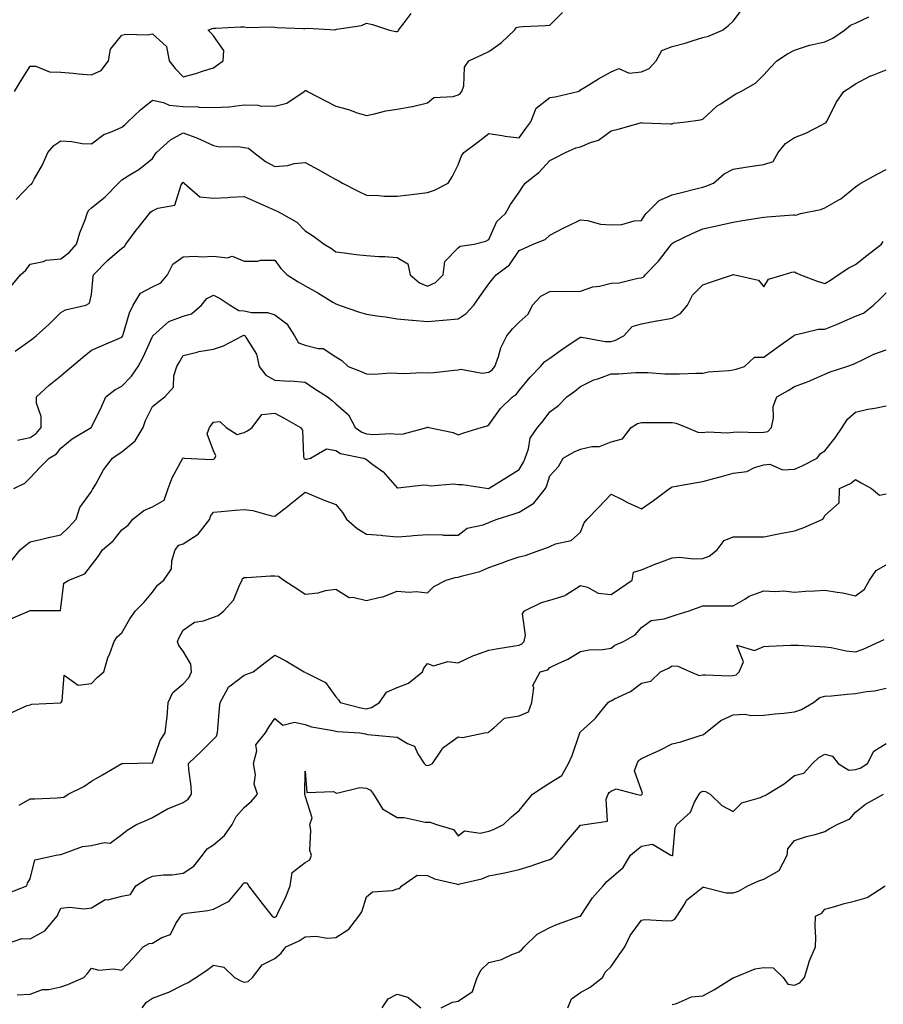
# Model space of a CAD drawing. Units: inches. Extents: x 920963 to 923603, y 7363898 to 7366538.
# Drawn here: x 921325 to 921607, y 7365693 to 7366015 of the extents above; entities that cross this region are included whole.
import ezdxf

# ---------------------------------------------------------------- set-up
doc = ezdxf.new("R2010")
doc.units = ezdxf.units.IN
doc.header["$MEASUREMENT"] = 0
doc.layers.add('Contour_92097363', color=7, linetype='Continuous', true_color=0x21b76c)

msp = doc.modelspace()

# ---------------------------------------------------------------- linework, layer by layer
at = {"layer": 'Contour_92097363'}
for points in [[(921321.84, 7365928.12, 3376), (921324.83, 7365931.92, 3376), (921326.61, 7365933.36, 3376), (921328.05, 7365935.31, 3376), (921332.38, 7365936.25, 3376), (921333.26, 7365936.71, 3376), (921338.05, 7365937.16, 3376), (921340.77, 7365939.2, 3376), (921343.22, 7365941.92, 3376), (921344.32, 7365945.65, 3376), (921345.97, 7365949.84, 3376), (921346.68, 7365951.92, 3376), (921347.07, 7365952.9, 3376), (921348.05, 7365953.77, 3376), (921352.58, 7365957.39, 3376), (921356.94, 7365961.92, 3376), (921357.5, 7365962.47, 3376), (921358.05, 7365962.98, 3376), (921360.92, 7365964.78, 3376), (921363.61, 7365966.36, 3376), (921368.05, 7365969.97, 3376), (921368.78, 7365971.19, 3376), (921369.4, 7365971.92, 3376), (921373.92, 7365976.05, 3376), (921378.05, 7365978.3, 3376), (921382.74, 7365976.61, 3376), (921383.94, 7365976.03, 3376), (921388.05, 7365974.24, 3376), (921389.93, 7365973.8, 3376), (921396.12, 7365973.85, 3376), (921398.05, 7365973.55, 3376), (921399.46, 7365973.33, 3376), (921401.18, 7365971.92, 3376), (921405.07, 7365968.94, 3376), (921408.05, 7365967.32, 3376), (921412.35, 7365967.62, 3376), (921414.4, 7365968.27, 3376), (921418.05, 7365968.67, 3376), (921422.42, 7365966.29, 3376), (921425.32, 7365964.65, 3376), (921428.05, 7365963.12, 3376), (921428.83, 7365962.7, 3376), (921430.23, 7365961.92, 3376), (921435.33, 7365959.2, 3376), (921438.05, 7365957.9, 3376), (921442.13, 7365957.84, 3376), (921443.79, 7365957.66, 3376), (921448.05, 7365957.6, 3376), (921451.95, 7365958.02, 3376), (921454.52, 7365958.39, 3376), (921458.05, 7365958.79, 3376), (921460.36, 7365959.61, 3376), (921464.76, 7365961.92, 3376), (921466.05, 7365963.92, 3376), (921468.05, 7365967.89, 3376), (921469.12, 7365970.85, 3376), (921469.95, 7365971.92, 3376), (921474.55, 7365975.42, 3376), (921478.05, 7365978.16, 3376), (921482.46, 7365977.5, 3376), (921483.4, 7365977.27, 3376), (921488.05, 7365976.73, 3376), (921490.24, 7365979.73, 3376), (921491.79, 7365981.92, 3376), (921493.55, 7365986.42, 3376), (921498.05, 7365989.89, 3376), (921499.81, 7365990.16, 3376), (921507.23, 7365991.92, 3376), (921507.84, 7365992.13, 3376), (921508.05, 7365992.44, 3376), (921509.33, 7365993.2, 3376), (921513.97, 7365996, 3376), (921518.05, 7365998.31, 3376), (921520.61, 7365999.35, 3376), (921524.02, 7365997.89, 3376), (921528.05, 7365998.3, 3376), (921530.57, 7365999.4, 3376), (921532.8, 7366001.92, 3376), (921534.66, 7366005.31, 3376), (921538.05, 7366006.61, 3376), (921542.27, 7366007.7, 3376), (921544.64, 7366008.51, 3376), (921548.05, 7366009.52, 3376), (921550, 7366009.97, 3376), (921554.54, 7366011.92, 3376), (921556.46, 7366013.51, 3376), (921558.05, 7366014.85, 3376), (921561.04, 7366018.93, 3376)], [(921322.87, 7365991.92, 3378), (921324.85, 7365995.12, 3378), (921328.05, 7366000.18, 3378), (921329.86, 7366000.11, 3378), (921334.38, 7365998.26, 3378), (921338.05, 7365998.19, 3378), (921342.14, 7365997.84, 3378), (921343.82, 7365997.69, 3378), (921348.05, 7365997.32, 3378), (921351.26, 7365998.71, 3378), (921353.66, 7366001.92, 3378), (921354.27, 7366005.71, 3378), (921358.05, 7366010.31, 3378), (921359.28, 7366010.69, 3378), (921366.57, 7366010.43, 3378), (921368.05, 7366010.7, 3378), (921372.68, 7366006.56, 3378), (921373.54, 7366001.92, 3378), (921375.48, 7365999.35, 3378), (921378.05, 7365996.63, 3378), (921382.18, 7365997.79, 3378), (921384.74, 7365998.61, 3378), (921388.05, 7365999.6, 3378), (921389.37, 7366000.59, 3378), (921391.14, 7366001.92, 3378), (921391.43, 7366005.3, 3378), (921388.05, 7366010.05, 3378), (921387.16, 7366011.03, 3378), (921386.26, 7366011.92, 3378), (921387.53, 7366012.44, 3378), (921388.05, 7366012.64, 3378), (921388.73, 7366012.6, 3378), (921396.88, 7366013.09, 3378), (921398.05, 7366013.04, 3378), (921398.98, 7366012.86, 3378), (921406.94, 7366013.03, 3378), (921408.05, 7366012.88, 3378), (921408.89, 7366012.77, 3378), (921417.44, 7366012.53, 3378), (921418.05, 7366012.46, 3378), (921418.73, 7366012.6, 3378), (921427.89, 7366012.08, 3378), (921428.05, 7366012.15, 3378), (921428.38, 7366012.25, 3378), (921436.47, 7366013.5, 3378), (921438.05, 7366014.25, 3378), (921439.98, 7366013.85, 3378), (921445.63, 7366011.92, 3378), (921447.61, 7366011.48, 3378), (921448.05, 7366011.49, 3378), (921448.38, 7366011.59, 3378), (921448.57, 7366011.92, 3378), (921450.43, 7366014.3, 3378), (921452.62, 7366017.35, 3378)], [(921323.08, 7365906.89, 3375), (921328.05, 7365910.37, 3375), (921328.93, 7365911.04, 3375), (921330, 7365911.92, 3375), (921334.24, 7365915.73, 3375), (921338.05, 7365919.52, 3375), (921339.55, 7365920.42, 3375), (921346.2, 7365921.92, 3375), (921347.42, 7365922.55, 3375), (921348.05, 7365925.45, 3375), (921348.66, 7365931.31, 3375), (921348.76, 7365931.92, 3375), (921353.38, 7365936.6, 3375), (921358.05, 7365940.63, 3375), (921358.88, 7365941.09, 3375), (921359.38, 7365941.92, 3375), (921363.09, 7365946.88, 3375), (921363.37, 7365947.24, 3375), (921367.02, 7365951.92, 3375), (921367.51, 7365952.46, 3375), (921368.05, 7365952.77, 3375), (921369.81, 7365953.68, 3375), (921375.33, 7365954.64, 3375), (921377.47, 7365961.34, 3375), (921377.84, 7365961.92, 3375), (921377.92, 7365962.05, 3375), (921378.05, 7365962.21, 3375), (921378.22, 7365962.09, 3375), (921378.46, 7365961.92, 3375), (921383.57, 7365957.44, 3375), (921388.05, 7365956.97, 3375), (921392.74, 7365957.23, 3375), (921393.4, 7365957.27, 3375), (921398.05, 7365957.52, 3375), (921401.94, 7365955.81, 3375), (921406.09, 7365953.89, 3375), (921408.05, 7365952.99, 3375), (921408.87, 7365952.74, 3375), (921410.27, 7365951.92, 3375), (921415.26, 7365949.13, 3375), (921418.05, 7365946.3, 3375), (921420.71, 7365944.58, 3375), (921424.23, 7365941.92, 3375), (921426.58, 7365940.45, 3375), (921428.05, 7365939.43, 3375), (921430.85, 7365939.12, 3375), (921434.7, 7365938.57, 3375), (921438.05, 7365938.22, 3375), (921442.07, 7365937.9, 3375), (921444.02, 7365937.89, 3375), (921448.05, 7365937.51, 3375), (921451.57, 7365935.44, 3375), (921452.33, 7365931.92, 3375), (921455.37, 7365929.24, 3375), (921458.05, 7365928.21, 3375), (921460.64, 7365929.33, 3375), (921463.16, 7365931.92, 3375), (921463.73, 7365936.24, 3375), (921468.05, 7365940.67, 3375), (921468.72, 7365941.25, 3375), (921473.27, 7365941.92, 3375), (921477.13, 7365942.84, 3375), (921478.05, 7365943.39, 3375), (921480.67, 7365949.3, 3375), (921483.5, 7365951.92, 3375), (921485.13, 7365954.84, 3375), (921488.05, 7365958.89, 3375), (921489.2, 7365960.77, 3375), (921490.02, 7365961.92, 3375), (921494.53, 7365965.44, 3375), (921498.05, 7365969.34, 3375), (921499.8, 7365970.17, 3375), (921503.19, 7365971.92, 3375), (921506.56, 7365973.41, 3375), (921508.05, 7365973.75, 3375), (921511.32, 7365975.19, 3375), (921513.98, 7365975.98, 3375), (921518.05, 7365978.99, 3375), (921520.37, 7365979.6, 3375), (921527.72, 7365981.59, 3375), (921528.05, 7365981.68, 3375), (921528.31, 7365981.66, 3375), (921537.44, 7365981.31, 3375), (921538.05, 7365981.27, 3375), (921538.51, 7365981.46, 3375), (921542.68, 7365981.92, 3375), (921547.37, 7365982.6, 3375), (921548.05, 7365982.87, 3375), (921552.82, 7365987.15, 3375), (921554.03, 7365987.89, 3375), (921558.05, 7365990.59, 3375), (921558.9, 7365991.07, 3375), (921560.49, 7365991.92, 3375), (921565.32, 7365994.65, 3375), (921568.05, 7365997.37, 3375), (921570.23, 7365999.74, 3375), (921572.3, 7366001.92, 3375), (921575.76, 7366004.22, 3375), (921578.05, 7366005.35, 3375), (921582.97, 7366007, 3375), (921583.15, 7366007.02, 3375), (921588.05, 7366008.14, 3375), (921590.67, 7366009.3, 3375), (921594.46, 7366011.92, 3375), (921596.43, 7366013.54, 3375), (921598.05, 7366014.28, 3375), (921602.42, 7366016.29, 3375)], [(921323.47, 7365956.5, 3377), (921328.05, 7365961.3, 3377), (921328.44, 7365961.53, 3377), (921328.66, 7365961.92, 3377), (921329.36, 7365963.23, 3377), (921332.11, 7365967.86, 3377), (921333.82, 7365971.92, 3377), (921335.73, 7365974.25, 3377), (921338.05, 7365975.69, 3377), (921341.66, 7365975.53, 3377), (921345.09, 7365974.89, 3377), (921348.05, 7365974.71, 3377), (921352.16, 7365977.81, 3377), (921354.87, 7365978.74, 3377), (921358.05, 7365980.23, 3377), (921359.05, 7365980.92, 3377), (921360.03, 7365981.92, 3377), (921364.11, 7365985.86, 3377), (921368.05, 7365989.09, 3377), (921371.66, 7365988.31, 3377), (921373.49, 7365987.36, 3377), (921378.05, 7365986.93, 3377), (921382.95, 7365986.82, 3377), (921383.19, 7365986.78, 3377), (921388.05, 7365986.65, 3377), (921393.03, 7365986.9, 3377), (921393.09, 7365986.88, 3377), (921398.05, 7365987.56, 3377), (921402.54, 7365987.43, 3377), (921403.29, 7365987.16, 3377), (921408.05, 7365987.09, 3377), (921411.96, 7365988.01, 3377), (921417.69, 7365991.92, 3377), (921417.84, 7365992.13, 3377), (921418.05, 7365992.22, 3377), (921418.28, 7365992.15, 3377), (921418.77, 7365991.92, 3377), (921424.84, 7365988.7, 3377), (921428.05, 7365987.03, 3377), (921432.15, 7365986.02, 3377), (921435.03, 7365984.94, 3377), (921438.05, 7365984.03, 3377), (921440.65, 7365984.52, 3377), (921444.41, 7365985.56, 3377), (921448.05, 7365986.12, 3377), (921453.04, 7365986.93, 3377), (921453.07, 7365986.94, 3377), (921458.05, 7365988.18, 3377), (921460.11, 7365989.86, 3377), (921466.38, 7365990.26, 3377), (921468.05, 7365990.82, 3377), (921468.71, 7365991.26, 3377), (921469.3, 7365991.92, 3377), (921469.85, 7365993.72, 3377), (921470.09, 7365999.88, 3377), (921471.51, 7366001.92, 3377), (921476, 7366003.97, 3377), (921478.05, 7366004.99, 3377), (921482.12, 7366007.85, 3377), (921486.49, 7366011.92, 3377), (921487.18, 7366012.79, 3377), (921488.05, 7366013.03, 3377), (921489.3, 7366013.17, 3377), (921496.54, 7366013.43, 3377), (921498.05, 7366013.62, 3377), (921502.22, 7366017.75, 3377)], [(921323.86, 7365877.73, 3374), (921328.05, 7365878.61, 3374), (921330.02, 7365879.94, 3374), (921331.66, 7365881.92, 3374), (921331.68, 7365885.55, 3374), (921330.06, 7365889.91, 3374), (921330.09, 7365891.92, 3374), (921334.26, 7365895.71, 3374), (921338.05, 7365898.82, 3374), (921339.73, 7365900.24, 3374), (921341.64, 7365901.92, 3374), (921345.12, 7365904.86, 3374), (921348.05, 7365907.19, 3374), (921351.33, 7365908.64, 3374), (921357.23, 7365911.1, 3374), (921358.05, 7365911.45, 3374), (921358.22, 7365911.75, 3374), (921358.3, 7365911.92, 3374), (921358.46, 7365912.32, 3374), (921360.5, 7365919.47, 3374), (921361.68, 7365921.92, 3374), (921364.11, 7365925.86, 3374), (921368.05, 7365927.92, 3374), (921370.77, 7365929.2, 3374), (921372.92, 7365931.92, 3374), (921374.66, 7365935.31, 3374), (921378.05, 7365937.77, 3374), (921382.03, 7365937.93, 3374), (921383.92, 7365937.79, 3374), (921388.05, 7365937.93, 3374), (921392.56, 7365937.41, 3374), (921394.15, 7365938.02, 3374), (921398.05, 7365936.37, 3374), (921402.5, 7365936.37, 3374), (921403.35, 7365936.62, 3374), (921408.05, 7365936.62, 3374), (921410.03, 7365933.9, 3374), (921412.13, 7365931.92, 3374), (921415.67, 7365929.54, 3374), (921418.05, 7365928.25, 3374), (921422.11, 7365925.98, 3374), (921427.02, 7365922.95, 3374), (921428.05, 7365922.33, 3374), (921428.39, 7365922.25, 3374), (921429.11, 7365921.92, 3374), (921435.79, 7365919.66, 3374), (921438.05, 7365919.04, 3374), (921441.49, 7365918.48, 3374), (921444.3, 7365918.17, 3374), (921448.05, 7365917.48, 3374), (921452.92, 7365917.05, 3374), (921453.15, 7365917.02, 3374), (921458.05, 7365916.64, 3374), (921462.98, 7365916.99, 3374), (921463.15, 7365917.02, 3374), (921468.05, 7365917.45, 3374), (921470.71, 7365919.26, 3374), (921473.13, 7365921.92, 3374), (921475.14, 7365924.83, 3374), (921478.05, 7365928.92, 3374), (921479.44, 7365930.53, 3374), (921480.51, 7365931.92, 3374), (921484.82, 7365935.15, 3374), (921488.05, 7365939.86, 3374), (921489.5, 7365940.47, 3374), (921492.64, 7365941.92, 3374), (921496.55, 7365943.42, 3374), (921498.05, 7365944.85, 3374), (921502.67, 7365947.3, 3374), (921504.08, 7365947.95, 3374), (921508.05, 7365949.87, 3374), (921510.33, 7365949.64, 3374), (921514.62, 7365948.49, 3374), (921518.05, 7365948.27, 3374), (921521.62, 7365948.35, 3374), (921525.63, 7365949.51, 3374), (921528.05, 7365949.6, 3374), (921528.88, 7365951.09, 3374), (921529.56, 7365951.92, 3374), (921533.76, 7365956.21, 3374), (921538.05, 7365958.01, 3374), (921541.12, 7365958.85, 3374), (921546.23, 7365960.1, 3374), (921548.05, 7365960.58, 3374), (921549.11, 7365960.86, 3374), (921551.61, 7365961.92, 3374), (921555.09, 7365964.88, 3374), (921558.05, 7365966.43, 3374), (921562.72, 7365967.25, 3374), (921563.44, 7365967.31, 3374), (921568.05, 7365968, 3374), (921571.05, 7365968.92, 3374), (921572.71, 7365971.92, 3374), (921575.1, 7365974.87, 3374), (921578.05, 7365976.82, 3374), (921581.78, 7365978.19, 3374), (921587.24, 7365981.11, 3374), (921588.05, 7365981.49, 3374), (921588.35, 7365981.62, 3374), (921588.6, 7365981.92, 3374), (921589.23, 7365983.1, 3374), (921591.71, 7365988.26, 3374), (921594.23, 7365991.92, 3374), (921596.59, 7365993.39, 3374), (921598.05, 7365994.34, 3374), (921602.98, 7365996.99, 3374), (921603.17, 7365997.04, 3374), (921608.05, 7365998.95, 3374)], [(921322.74, 7365861.92, 3373), (921326.31, 7365863.66, 3373), (921328.05, 7365865.38, 3373), (921331.17, 7365868.8, 3373), (921334.23, 7365871.92, 3373), (921336.65, 7365873.31, 3373), (921338.05, 7365875.13, 3373), (921341.81, 7365878.16, 3373), (921347.99, 7365881.92, 3373), (921348.02, 7365881.95, 3373), (921348.05, 7365882.01, 3373), (921351.36, 7365888.62, 3373), (921352.8, 7365891.92, 3373), (921355.71, 7365894.26, 3373), (921358.05, 7365895.44, 3373), (921361.23, 7365898.74, 3373), (921363.4, 7365901.92, 3373), (921365.05, 7365904.92, 3373), (921368.05, 7365911.7, 3373), (921368.13, 7365911.84, 3373), (921368.18, 7365911.92, 3373), (921373.37, 7365916.6, 3373), (921378.05, 7365918.32, 3373), (921380.83, 7365919.14, 3373), (921384.04, 7365921.92, 3373), (921385.81, 7365924.16, 3373), (921388.05, 7365925.22, 3373), (921390.21, 7365924.08, 3373), (921393.42, 7365921.92, 3373), (921396.32, 7365920.19, 3373), (921398.05, 7365920.05, 3373), (921400.39, 7365919.57, 3373), (921405.71, 7365919.58, 3373), (921408.05, 7365918.76, 3373), (921411.97, 7365915.83, 3373), (921414.51, 7365911.92, 3373), (921415.77, 7365909.64, 3373), (921418.05, 7365908.9, 3373), (921422.23, 7365907.74, 3373), (921423.88, 7365907.76, 3373), (921428.05, 7365905.04, 3373), (921429.99, 7365903.86, 3373), (921432.11, 7365901.92, 3373), (921436.33, 7365900.2, 3373), (921438.05, 7365899.47, 3373), (921440.59, 7365899.38, 3373), (921445.91, 7365899.78, 3373), (921448.05, 7365899.69, 3373), (921450.44, 7365899.53, 3373), (921456.09, 7365899.95, 3373), (921458.05, 7365899.77, 3373), (921460.07, 7365899.9, 3373), (921466.85, 7365900.72, 3373), (921468.05, 7365900.81, 3373), (921468.94, 7365901.03, 3373), (921475.85, 7365899.72, 3373), (921478.05, 7365899.97, 3373), (921479.15, 7365900.82, 3373), (921480.1, 7365901.92, 3373), (921481.29, 7365905.15, 3373), (921482.04, 7365907.93, 3373), (921484.02, 7365911.92, 3373), (921485.81, 7365914.15, 3373), (921488.05, 7365916.36, 3373), (921490.92, 7365919.05, 3373), (921492.37, 7365921.92, 3373), (921495.06, 7365924.91, 3373), (921498.05, 7365926.42, 3373), (921502.63, 7365926.51, 3373), (921503.53, 7365926.44, 3373), (921508.05, 7365926.55, 3373), (921512.07, 7365927.9, 3373), (921514.34, 7365928.21, 3373), (921518.05, 7365929.13, 3373), (921520.68, 7365929.29, 3373), (921526.86, 7365930.74, 3373), (921528.05, 7365930.84, 3373), (921528.77, 7365931.2, 3373), (921529.27, 7365931.92, 3373), (921533.61, 7365936.36, 3373), (921537.17, 7365941.04, 3373), (921537.86, 7365941.92, 3373), (921537.93, 7365942.04, 3373), (921538.05, 7365942.18, 3373), (921538.54, 7365942.41, 3373), (921544.55, 7365945.42, 3373), (921548.05, 7365946.94, 3373), (921552.13, 7365947.84, 3373), (921554.48, 7365948.35, 3373), (921558.05, 7365949.13, 3373), (921560.4, 7365949.57, 3373), (921566.65, 7365950.52, 3373), (921568.05, 7365950.77, 3373), (921569.13, 7365950.84, 3373), (921577.6, 7365951.47, 3373), (921578.05, 7365951.5, 3373), (921578.54, 7365951.43, 3373), (921580.04, 7365951.92, 3373), (921586.74, 7365953.24, 3373), (921588.05, 7365953.75, 3373), (921592.6, 7365956.47, 3373), (921593.19, 7365956.78, 3373), (921598.05, 7365960.7, 3373), (921598.8, 7365961.17, 3373), (921599.75, 7365961.92, 3373), (921605.11, 7365964.86, 3373), (921608.05, 7365966.38, 3373)], [(921321.85, 7365838.12, 3372), (921324.72, 7365841.92, 3372), (921326.59, 7365843.38, 3372), (921328.05, 7365844.49, 3372), (921331.37, 7365845.24, 3372), (921334.04, 7365845.93, 3372), (921338.05, 7365846.76, 3372), (921340.66, 7365849.31, 3372), (921343.08, 7365851.92, 3372), (921344.23, 7365855.74, 3372), (921348.05, 7365860.96, 3372), (921348.41, 7365861.56, 3372), (921348.63, 7365861.92, 3372), (921349.46, 7365863.33, 3372), (921351.97, 7365868, 3372), (921354.93, 7365871.92, 3372), (921356.83, 7365873.14, 3372), (921358.05, 7365873.94, 3372), (921362.43, 7365877.54, 3372), (921364.98, 7365881.92, 3372), (921365.77, 7365884.2, 3372), (921368.05, 7365888.77, 3372), (921369.81, 7365890.16, 3372), (921372.11, 7365891.92, 3372), (921374.91, 7365895.06, 3372), (921374.98, 7365898.85, 3372), (921375.99, 7365901.92, 3372), (921376.75, 7365903.23, 3372), (921378.05, 7365905.43, 3372), (921382.69, 7365906.56, 3372), (921383.2, 7365906.77, 3372), (921388.05, 7365907.55, 3372), (921391.32, 7365908.65, 3372), (921397.48, 7365911.92, 3372), (921397.9, 7365912.07, 3372), (921398.05, 7365912.06, 3372), (921398.17, 7365912.04, 3372), (921398.39, 7365911.92, 3372), (921398.67, 7365911.3, 3372), (921402.07, 7365905.94, 3372), (921402.93, 7365901.92, 3372), (921405.13, 7365899.01, 3372), (921408.05, 7365897.38, 3372), (921412.86, 7365897.11, 3372), (921413.33, 7365897.2, 3372), (921418.05, 7365896.72, 3372), (921420.86, 7365894.73, 3372), (921425.25, 7365891.92, 3372), (921426.82, 7365890.69, 3372), (921428.05, 7365889.65, 3372), (921432.13, 7365886, 3372), (921434.35, 7365881.92, 3372), (921436.52, 7365880.39, 3372), (921438.05, 7365879.83, 3372), (921440.34, 7365879.62, 3372), (921446.06, 7365879.93, 3372), (921448.05, 7365879.69, 3372), (921450.17, 7365879.8, 3372), (921457.85, 7365881.92, 3372), (921457.99, 7365881.98, 3372), (921458.05, 7365881.98, 3372), (921458.11, 7365881.98, 3372), (921458.45, 7365881.92, 3372), (921466.39, 7365880.26, 3372), (921468.05, 7365879.48, 3372), (921469.86, 7365880.11, 3372), (921475.62, 7365881.92, 3372), (921477.52, 7365882.44, 3372), (921478.05, 7365882.73, 3372), (921481.89, 7365888.08, 3372), (921485.81, 7365891.92, 3372), (921487.11, 7365892.86, 3372), (921488.05, 7365893.98, 3372), (921491.59, 7365898.38, 3372), (921494.97, 7365901.92, 3372), (921496.42, 7365903.55, 3372), (921498.05, 7365904.65, 3372), (921502.31, 7365907.65, 3372), (921506.7, 7365910.57, 3372), (921508.05, 7365911.48, 3372), (921508.48, 7365911.48, 3372), (921516.19, 7365910.06, 3372), (921518.05, 7365910.07, 3372), (921519.53, 7365910.44, 3372), (921522.23, 7365911.92, 3372), (921525, 7365914.97, 3372), (921528.05, 7365915.83, 3372), (921532.94, 7365916.81, 3372), (921533.11, 7365916.86, 3372), (921538.05, 7365917.69, 3372), (921540.75, 7365919.22, 3372), (921543.12, 7365921.92, 3372), (921544.71, 7365925.26, 3372), (921548.05, 7365928.63, 3372), (921550.55, 7365929.42, 3372), (921557.81, 7365931.92, 3372), (921558, 7365931.97, 3372), (921558.05, 7365931.99, 3372), (921558.12, 7365931.99, 3372), (921558.59, 7365931.92, 3372), (921566.29, 7365930.16, 3372), (921568.05, 7365927.94, 3372), (921569.55, 7365930.42, 3372), (921574.34, 7365931.92, 3372), (921577.25, 7365932.72, 3372), (921578.05, 7365932.86, 3372), (921578.64, 7365932.5, 3372), (921580.04, 7365931.92, 3372), (921585.86, 7365929.73, 3372), (921588.05, 7365928.99, 3372), (921589.85, 7365930.12, 3372), (921592.41, 7365931.92, 3372), (921595.85, 7365934.12, 3372), (921598.05, 7365935.28, 3372), (921601.76, 7365938.22, 3372), (921606.54, 7365941.92, 3372), (921607.14, 7365942.83, 3372)], [(921320.98, 7365818.98, 3371), (921327.81, 7365821.92, 3371), (921327.99, 7365821.98, 3371), (921328.05, 7365821.99, 3371), (921328.18, 7365822.05, 3371), (921337.92, 7365822.05, 3371), (921338.05, 7365822.89, 3371), (921339.01, 7365830.96, 3371), (921340.65, 7365831.92, 3371), (921345.96, 7365834.01, 3371), (921348.05, 7365836.83, 3371), (921350.32, 7365839.65, 3371), (921351.74, 7365841.92, 3371), (921355.18, 7365844.79, 3371), (921358.05, 7365848.44, 3371), (921360.05, 7365849.93, 3371), (921361.66, 7365851.92, 3371), (921365.24, 7365854.73, 3371), (921368.05, 7365855.9, 3371), (921371.9, 7365858.07, 3371), (921373.2, 7365861.92, 3371), (921374.53, 7365865.44, 3371), (921378.02, 7365871.88, 3371), (921378.03, 7365871.92, 3371), (921378.05, 7365871.94, 3371), (921378.09, 7365871.97, 3371), (921378.46, 7365871.92, 3371), (921387.61, 7365871.48, 3371), (921388.05, 7365871.57, 3371), (921388.28, 7365871.69, 3371), (921388.44, 7365871.92, 3371), (921388.8, 7365872.67, 3371), (921388.05, 7365874.22, 3371), (921385.96, 7365879.83, 3371), (921386.67, 7365881.92, 3371), (921387.25, 7365882.72, 3371), (921388.05, 7365883.69, 3371), (921390.04, 7365883.91, 3371), (921392.15, 7365881.92, 3371), (921395.74, 7365879.61, 3371), (921398.05, 7365880.3, 3371), (921399.15, 7365880.82, 3371), (921400.7, 7365881.92, 3371), (921403.83, 7365886.14, 3371), (921408.05, 7365886.61, 3371), (921411.12, 7365884.99, 3371), (921416.49, 7365881.92, 3371), (921417.13, 7365881, 3371), (921417.41, 7365872.56, 3371), (921417.61, 7365871.92, 3371), (921417.76, 7365871.63, 3371), (921418.05, 7365871.55, 3371), (921418.41, 7365871.56, 3371), (921419.73, 7365871.92, 3371), (921425.02, 7365874.95, 3371), (921428.05, 7365874.37, 3371), (921429.57, 7365873.44, 3371), (921437.04, 7365871.92, 3371), (921437.77, 7365871.64, 3371), (921438.05, 7365871.46, 3371), (921440.13, 7365869.84, 3371), (921443.49, 7365867.36, 3371), (921448.05, 7365862.2, 3371), (921448.3, 7365862.17, 3371), (921456.83, 7365863.14, 3371), (921458.05, 7365863.05, 3371), (921458.96, 7365862.83, 3371), (921466.49, 7365863.48, 3371), (921468.05, 7365863.26, 3371), (921469.43, 7365863.3, 3371), (921477.99, 7365861.98, 3371), (921478.05, 7365861.98, 3371), (921478.22, 7365862.09, 3371), (921484.17, 7365865.8, 3371), (921488.05, 7365868.18, 3371), (921489.45, 7365870.52, 3371), (921490, 7365871.92, 3371), (921491.06, 7365874.93, 3371), (921491.61, 7365878.36, 3371), (921493.96, 7365881.92, 3371), (921495.89, 7365884.09, 3371), (921498.05, 7365887.06, 3371), (921500.84, 7365889.13, 3371), (921503.59, 7365891.92, 3371), (921506.2, 7365893.76, 3371), (921508.05, 7365895.31, 3371), (921512.48, 7365897.49, 3371), (921514.09, 7365897.96, 3371), (921518.05, 7365899.44, 3371), (921520.49, 7365899.48, 3371), (921526.04, 7365899.91, 3371), (921528.05, 7365899.95, 3371), (921530.05, 7365899.92, 3371), (921535.64, 7365899.51, 3371), (921538.05, 7365899.48, 3371), (921540.48, 7365899.49, 3371), (921545.82, 7365899.69, 3371), (921548.05, 7365899.69, 3371), (921549.84, 7365900.13, 3371), (921556.65, 7365900.52, 3371), (921558.05, 7365900.78, 3371), (921559, 7365900.97, 3371), (921561.76, 7365901.92, 3371), (921565.02, 7365904.95, 3371), (921568.05, 7365904.88, 3371), (921572.1, 7365907.87, 3371), (921577.76, 7365911.92, 3371), (921577.92, 7365912.05, 3371), (921578.05, 7365912.18, 3371), (921578.31, 7365912.18, 3371), (921585.9, 7365914.07, 3371), (921588.05, 7365914.04, 3371), (921591.8, 7365915.67, 3371), (921593.53, 7365916.43, 3371), (921598.05, 7365918.35, 3371), (921600.6, 7365919.37, 3371), (921603.97, 7365921.92, 3371), (921606.04, 7365923.93, 3371), (921608.05, 7365926.01, 3371)], [(921321.52, 7365788.45, 3370), (921327.08, 7365790.95, 3370), (921328.05, 7365791.12, 3370), (921328.62, 7365791.35, 3370), (921337.96, 7365791.83, 3370), (921338.05, 7365791.85, 3370), (921338.08, 7365791.89, 3370), (921338.14, 7365791.92, 3370), (921338.53, 7365792.4, 3370), (921339.17, 7365800.8, 3370), (921343.68, 7365797.55, 3370), (921348.05, 7365798.12, 3370), (921349.9, 7365800.07, 3370), (921352.1, 7365801.92, 3370), (921353.48, 7365806.49, 3370), (921354.06, 7365807.93, 3370), (921355.47, 7365811.92, 3370), (921356.53, 7365813.44, 3370), (921358.05, 7365814.74, 3370), (921360.64, 7365819.33, 3370), (921362.44, 7365821.92, 3370), (921365.28, 7365824.69, 3370), (921368.05, 7365828, 3370), (921369.66, 7365830.31, 3370), (921371.77, 7365831.92, 3370), (921374.28, 7365835.69, 3370), (921374.39, 7365838.26, 3370), (921375.5, 7365841.92, 3370), (921376.62, 7365843.35, 3370), (921378.05, 7365843.88, 3370), (921383.03, 7365846.94, 3370), (921386.84, 7365851.92, 3370), (921387.04, 7365852.93, 3370), (921388.05, 7365854.21, 3370), (921390.56, 7365854.44, 3370), (921395.14, 7365854.83, 3370), (921398.05, 7365855.09, 3370), (921400.84, 7365854.71, 3370), (921406.95, 7365853.03, 3370), (921408.05, 7365852.84, 3370), (921412.28, 7365856.15, 3370), (921413.14, 7365856.83, 3370), (921418.05, 7365860.7, 3370), (921420.09, 7365859.88, 3370), (921424.25, 7365858.12, 3370), (921428.05, 7365856.69, 3370), (921430.25, 7365854.12, 3370), (921431.51, 7365851.92, 3370), (921434.96, 7365848.83, 3370), (921438.05, 7365847.01, 3370), (921442.83, 7365846.7, 3370), (921443.41, 7365846.56, 3370), (921448.05, 7365846.15, 3370), (921452.58, 7365846.45, 3370), (921453.37, 7365846.6, 3370), (921458.05, 7365846.84, 3370), (921462.95, 7365846.82, 3370), (921463.26, 7365846.71, 3370), (921468.05, 7365846.64, 3370), (921471.03, 7365848.94, 3370), (921476.22, 7365850.09, 3370), (921478.05, 7365850.84, 3370), (921478.83, 7365851.14, 3370), (921480.76, 7365851.92, 3370), (921486.37, 7365853.6, 3370), (921488.05, 7365854.19, 3370), (921492.84, 7365857.13, 3370), (921496.59, 7365861.92, 3370), (921497.09, 7365862.88, 3370), (921498.05, 7365866.14, 3370), (921500.84, 7365869.13, 3370), (921502.37, 7365871.92, 3370), (921506.05, 7365873.92, 3370), (921508.05, 7365874.82, 3370), (921511.79, 7365875.66, 3370), (921514.27, 7365875.7, 3370), (921518.05, 7365877.18, 3370), (921521.79, 7365878.18, 3370), (921524.63, 7365881.92, 3370), (921526.71, 7365883.26, 3370), (921528.05, 7365883.55, 3370), (921529.71, 7365883.58, 3370), (921536.45, 7365883.52, 3370), (921538.05, 7365883.55, 3370), (921539.42, 7365883.29, 3370), (921542.84, 7365881.92, 3370), (921546.49, 7365880.36, 3370), (921548.05, 7365880.25, 3370), (921549.52, 7365880.45, 3370), (921556.31, 7365880.17, 3370), (921558.05, 7365880.35, 3370), (921559.46, 7365880.52, 3370), (921566.37, 7365880.24, 3370), (921568.05, 7365880.39, 3370), (921569.34, 7365880.63, 3370), (921570.57, 7365881.92, 3370), (921571.24, 7365885.11, 3370), (921571.15, 7365888.82, 3370), (921572.34, 7365891.92, 3370), (921575.99, 7365893.98, 3370), (921578.05, 7365895.3, 3370), (921582.85, 7365897.12, 3370), (921583.57, 7365897.44, 3370), (921588.05, 7365899.33, 3370), (921589.8, 7365900.16, 3370), (921595.16, 7365901.92, 3370), (921597.34, 7365902.63, 3370), (921598.05, 7365902.97, 3370), (921599.94, 7365903.81, 3370), (921604.03, 7365905.94, 3370), (921608.05, 7365907.28, 3370)], [(921324.44, 7365758.31, 3369), (921328.05, 7365760.32, 3369), (921329.56, 7365760.41, 3369), (921336.85, 7365760.72, 3369), (921338.05, 7365760.79, 3369), (921339.03, 7365760.94, 3369), (921340.45, 7365761.92, 3369), (921345.6, 7365764.37, 3369), (921348.05, 7365766.13, 3369), (921351.69, 7365768.28, 3369), (921358.04, 7365771.91, 3369), (921358.05, 7365771.92, 3369), (921358.44, 7365771.92, 3369), (921367.85, 7365772.12, 3369), (921368.05, 7365772.17, 3369), (921370.51, 7365779.46, 3369), (921372.24, 7365781.92, 3369), (921372.72, 7365786.6, 3369), (921372.85, 7365787.12, 3369), (921373.22, 7365791.92, 3369), (921374.74, 7365795.22, 3369), (921378.05, 7365798.02, 3369), (921379.96, 7365800.01, 3369), (921380.84, 7365801.92, 3369), (921380.56, 7365804.43, 3369), (921378.05, 7365808.74, 3369), (921376.64, 7365810.51, 3369), (921376.24, 7365811.92, 3369), (921376.82, 7365813.15, 3369), (921378.05, 7365815.54, 3369), (921381.83, 7365818.14, 3369), (921384.77, 7365818.64, 3369), (921388.05, 7365819.84, 3369), (921389.55, 7365820.42, 3369), (921391.38, 7365821.92, 3369), (921394.53, 7365825.44, 3369), (921396.61, 7365830.48, 3369), (921397.38, 7365831.92, 3369), (921397.53, 7365832.44, 3369), (921398.05, 7365832.82, 3369), (921398.91, 7365832.78, 3369), (921406.62, 7365833.35, 3369), (921408.05, 7365833.31, 3369), (921409.32, 7365833.2, 3369), (921410.99, 7365831.92, 3369), (921415.32, 7365829.19, 3369), (921418.05, 7365827.39, 3369), (921422.21, 7365827.76, 3369), (921424.66, 7365828.53, 3369), (921428.05, 7365828.99, 3369), (921432.38, 7365826.25, 3369), (921433.62, 7365826.35, 3369), (921438.05, 7365825.25, 3369), (921442.56, 7365826.42, 3369), (921443.44, 7365826.53, 3369), (921448.05, 7365828.32, 3369), (921451.99, 7365827.98, 3369), (921454.35, 7365828.22, 3369), (921458.05, 7365827.76, 3369), (921460.09, 7365829.88, 3369), (921464.12, 7365831.92, 3369), (921467.12, 7365832.85, 3369), (921468.05, 7365832.87, 3369), (921469.49, 7365833.36, 3369), (921475.18, 7365834.79, 3369), (921478.05, 7365836.08, 3369), (921482.41, 7365837.56, 3369), (921484.46, 7365838.33, 3369), (921488.05, 7365839.61, 3369), (921489.93, 7365840.04, 3369), (921495.11, 7365841.92, 3369), (921497.29, 7365842.67, 3369), (921498.05, 7365842.99, 3369), (921499.92, 7365843.79, 3369), (921505.05, 7365844.92, 3369), (921508.05, 7365847.68, 3369), (921509.3, 7365850.67, 3369), (921510.21, 7365851.92, 3369), (921514.1, 7365855.87, 3369), (921518.05, 7365860.11, 3369), (921521.68, 7365858.29, 3369), (921523.47, 7365857.34, 3369), (921528.05, 7365855.29, 3369), (921531.98, 7365857.99, 3369), (921537.22, 7365861.92, 3369), (921537.69, 7365862.28, 3369), (921538.05, 7365862.47, 3369), (921538.71, 7365862.59, 3369), (921546.08, 7365863.89, 3369), (921548.05, 7365864.23, 3369), (921551.23, 7365865.1, 3369), (921554.15, 7365865.82, 3369), (921558.05, 7365866.97, 3369), (921562.49, 7365867.48, 3369), (921564.97, 7365868.85, 3369), (921568.05, 7365869.65, 3369), (921570.02, 7365869.95, 3369), (921574.18, 7365868.05, 3369), (921578.05, 7365868.23, 3369), (921580.6, 7365869.37, 3369), (921585.45, 7365871.92, 3369), (921586.58, 7365873.39, 3369), (921588.05, 7365874.31, 3369), (921591.4, 7365878.57, 3369), (921593.68, 7365881.92, 3369), (921595.37, 7365884.6, 3369), (921598.05, 7365886.95, 3369), (921602.04, 7365887.93, 3369), (921604.35, 7365888.22, 3369), (921608.05, 7365888.97, 3369)], [(921320.53, 7365729.44, 3368), (921326.97, 7365731.92, 3368), (921327.2, 7365732.77, 3368), (921328.05, 7365734.19, 3368), (921329.51, 7365740.46, 3368), (921336.53, 7365741.92, 3368), (921337.84, 7365742.13, 3368), (921338.05, 7365742.16, 3368), (921338.34, 7365742.21, 3368), (921345.16, 7365744.81, 3368), (921348.05, 7365745.11, 3368), (921352.23, 7365746.1, 3368), (921354.15, 7365745.82, 3368), (921358.05, 7365748.66, 3368), (921359.8, 7365750.17, 3368), (921362.83, 7365751.92, 3368), (921366.41, 7365753.55, 3368), (921368.05, 7365754.28, 3368), (921372.91, 7365757.06, 3368), (921373.32, 7365757.2, 3368), (921378.05, 7365759.16, 3368), (921379.72, 7365760.25, 3368), (921380.77, 7365761.92, 3368), (921380.66, 7365764.53, 3368), (921379.97, 7365770, 3368), (921379.87, 7365771.92, 3368), (921384.04, 7365775.93, 3368), (921388.05, 7365779.88, 3368), (921389.04, 7365780.93, 3368), (921389.3, 7365781.92, 3368), (921389.46, 7365783.33, 3368), (921389.96, 7365790.01, 3368), (921390.2, 7365791.92, 3368), (921392.84, 7365796.71, 3368), (921392.94, 7365797.03, 3368), (921393.49, 7365797.36, 3368), (921398.05, 7365800.83, 3368), (921398.86, 7365801.12, 3368), (921400.94, 7365801.92, 3368), (921404.95, 7365805.02, 3368), (921408.05, 7365807.38, 3368), (921411.7, 7365805.57, 3368), (921417.63, 7365801.92, 3368), (921417.94, 7365801.81, 3368), (921418.05, 7365801.75, 3368), (921418.51, 7365801.46, 3368), (921424.63, 7365798.5, 3368), (921428.05, 7365793.77, 3368), (921428.93, 7365792.8, 3368), (921429.43, 7365791.92, 3368), (921436.24, 7365790.12, 3368), (921438.05, 7365789.84, 3368), (921439.74, 7365790.23, 3368), (921442.32, 7365791.92, 3368), (921444.65, 7365795.32, 3368), (921448.05, 7365796.81, 3368), (921451.77, 7365798.2, 3368), (921456.4, 7365801.92, 3368), (921456.83, 7365803.14, 3368), (921458.05, 7365804.63, 3368), (921459.98, 7365803.85, 3368), (921464.68, 7365805.29, 3368), (921468.05, 7365804.85, 3368), (921472.83, 7365807.14, 3368), (921473.47, 7365807.34, 3368), (921478.05, 7365809.08, 3368), (921480.5, 7365809.47, 3368), (921486.61, 7365810.48, 3368), (921488.05, 7365810.72, 3368), (921488.87, 7365811.1, 3368), (921489.59, 7365811.92, 3368), (921490.06, 7365813.93, 3368), (921489.08, 7365820.9, 3368), (921489.77, 7365821.92, 3368), (921495.3, 7365824.67, 3368), (921498.05, 7365825.43, 3368), (921503.03, 7365826.95, 3368), (921503.26, 7365827.13, 3368), (921508.05, 7365830.24, 3368), (921510.32, 7365829.65, 3368), (921513.81, 7365827.68, 3368), (921518.05, 7365827.22, 3368), (921520.87, 7365829.1, 3368), (921524.92, 7365831.92, 3368), (921525.39, 7365834.58, 3368), (921528.05, 7365835.27, 3368), (921532.72, 7365837.25, 3368), (921533.71, 7365837.58, 3368), (921538.05, 7365839.21, 3368), (921540.51, 7365839.46, 3368), (921545.01, 7365838.88, 3368), (921548.05, 7365839.08, 3368), (921550.18, 7365839.79, 3368), (921552.73, 7365841.92, 3368), (921555.1, 7365844.87, 3368), (921558.05, 7365846.13, 3368), (921562.23, 7365846.1, 3368), (921563.86, 7365846.11, 3368), (921568.05, 7365846.09, 3368), (921572.84, 7365847.13, 3368), (921573.34, 7365847.21, 3368), (921578.05, 7365848.12, 3368), (921580.89, 7365849.08, 3368), (921587.39, 7365851.92, 3368), (921587.64, 7365852.33, 3368), (921588.05, 7365853.13, 3368), (921592.74, 7365857.23, 3368), (921592.85, 7365861.92, 3368), (921596.42, 7365863.55, 3368), (921598.05, 7365864.9, 3368), (921599.93, 7365863.8, 3368), (921603.26, 7365861.92, 3368), (921605.84, 7365859.71, 3368), (921608.05, 7365860.24, 3368)], [(921318.39, 7365712.25, 3367), (921325.27, 7365714.7, 3367), (921328.05, 7365714.56, 3367), (921332.82, 7365717.15, 3367), (921336.9, 7365721.92, 3367), (921337.2, 7365722.77, 3367), (921338.05, 7365724.62, 3367), (921341.01, 7365724.88, 3367), (921345.62, 7365724.35, 3367), (921348.05, 7365724.68, 3367), (921352.58, 7365727.39, 3367), (921353.47, 7365727.35, 3367), (921358.05, 7365728.5, 3367), (921360.87, 7365729.1, 3367), (921362.55, 7365731.92, 3367), (921365.94, 7365734.03, 3367), (921368.05, 7365735.11, 3367), (921371.63, 7365735.5, 3367), (921374.45, 7365735.52, 3367), (921378.05, 7365736.03, 3367), (921381.6, 7365738.37, 3367), (921384.42, 7365741.92, 3367), (921385.96, 7365744.01, 3367), (921388.05, 7365745.33, 3367), (921391.59, 7365748.38, 3367), (921394.08, 7365751.92, 3367), (921395.39, 7365754.57, 3367), (921398.05, 7365757.52, 3367), (921400.39, 7365759.58, 3367), (921402.4, 7365761.92, 3367), (921401.28, 7365765.15, 3367), (921401.73, 7365768.24, 3367), (921401.14, 7365771.92, 3367), (921402.19, 7365776.06, 3367), (921401.91, 7365778.07, 3367), (921405.05, 7365781.92, 3367), (921406.13, 7365783.85, 3367), (921408.05, 7365786.64, 3367), (921410.65, 7365784.52, 3367), (921414.48, 7365785.49, 3367), (921418.05, 7365784.74, 3367), (921420.06, 7365783.92, 3367), (921427.21, 7365782.76, 3367), (921428.05, 7365782.52, 3367), (921428.56, 7365782.43, 3367), (921435.85, 7365781.92, 3367), (921437.77, 7365781.64, 3367), (921438.05, 7365781.51, 3367), (921438.5, 7365781.46, 3367), (921446.81, 7365780.68, 3367), (921448.05, 7365780.56, 3367), (921451.48, 7365778.49, 3367), (921453.78, 7365777.65, 3367), (921454.87, 7365775.1, 3367), (921456.93, 7365771.92, 3367), (921457.5, 7365771.37, 3367), (921458.05, 7365771.25, 3367), (921458.57, 7365771.4, 3367), (921459.64, 7365771.92, 3367), (921462.8, 7365776.67, 3367), (921462.97, 7365777, 3367), (921463.39, 7365777.25, 3367), (921468.05, 7365780.69, 3367), (921469.5, 7365780.47, 3367), (921476.68, 7365781.92, 3367), (921477.84, 7365782.13, 3367), (921478.05, 7365782.33, 3367), (921479.69, 7365783.56, 3367), (921483.21, 7365786.76, 3367), (921488.05, 7365787.55, 3367), (921491.11, 7365788.86, 3367), (921492.14, 7365791.92, 3367), (921492.81, 7365796.67, 3367), (921492.53, 7365797.44, 3367), (921494.88, 7365801.92, 3367), (921497.42, 7365802.55, 3367), (921498.05, 7365803.31, 3367), (921500.8, 7365804.67, 3367), (921503.91, 7365806.06, 3367), (921508.05, 7365808.57, 3367), (921510.86, 7365809.11, 3367), (921515.39, 7365809.26, 3367), (921518.05, 7365809.66, 3367), (921519.28, 7365810.7, 3367), (921522.18, 7365811.92, 3367), (921525.95, 7365814.03, 3367), (921528.05, 7365816.46, 3367), (921531.21, 7365818.76, 3367), (921535.4, 7365819.27, 3367), (921538.05, 7365820.2, 3367), (921539.42, 7365820.55, 3367), (921543.67, 7365821.92, 3367), (921546.87, 7365823.1, 3367), (921548.05, 7365823.51, 3367), (921549.7, 7365823.57, 3367), (921556.47, 7365823.5, 3367), (921558.05, 7365823.56, 3367), (921561.88, 7365825.75, 3367), (921563.28, 7365826.68, 3367), (921568.05, 7365828.46, 3367), (921571.79, 7365828.18, 3367), (921574.56, 7365828.43, 3367), (921578.05, 7365828.06, 3367), (921581.65, 7365828.32, 3367), (921584.6, 7365828.47, 3367), (921588.05, 7365828.72, 3367), (921592.01, 7365827.96, 3367), (921593.89, 7365827.76, 3367), (921598.05, 7365826.78, 3367), (921601.01, 7365828.96, 3367), (921602.67, 7365831.92, 3367), (921604.84, 7365835.13, 3367), (921608.05, 7365837.01, 3367)], [(921323.75, 7365696.21, 3366), (921328.05, 7365696.47, 3366), (921332.04, 7365697.93, 3366), (921334.13, 7365698, 3366), (921338.05, 7365698.87, 3366), (921340.33, 7365699.64, 3366), (921345.64, 7365701.92, 3366), (921346.8, 7365703.17, 3366), (921348.05, 7365704.93, 3366), (921350.48, 7365704.35, 3366), (921355.25, 7365704.73, 3366), (921358.05, 7365704.32, 3366), (921361.74, 7365708.23, 3366), (921365, 7365711.92, 3366), (921366.91, 7365713.06, 3366), (921368.05, 7365713.18, 3366), (921371.11, 7365714.98, 3366), (921373.96, 7365716.01, 3366), (921375.72, 7365719.58, 3366), (921377.31, 7365721.92, 3366), (921377.54, 7365722.44, 3366), (921378.05, 7365722.71, 3366), (921379.03, 7365722.9, 3366), (921386.14, 7365723.83, 3366), (921388.05, 7365724.26, 3366), (921392.92, 7365726.79, 3366), (921393.12, 7365726.85, 3366), (921393.46, 7365727.34, 3366), (921397.24, 7365731.92, 3366), (921397.56, 7365732.41, 3366), (921398.05, 7365732.87, 3366), (921399.04, 7365732.9, 3366), (921399.46, 7365731.92, 3366), (921403.21, 7365727.08, 3366), (921404.31, 7365725.66, 3366), (921407.21, 7365721.92, 3366), (921407.77, 7365721.64, 3366), (921408.05, 7365721.59, 3366), (921408.26, 7365721.7, 3366), (921408.6, 7365721.92, 3366), (921409.05, 7365722.92, 3366), (921411.63, 7365728.34, 3366), (921413.05, 7365731.92, 3366), (921413.71, 7365736.26, 3366), (921418.05, 7365739.5, 3366), (921419.55, 7365740.42, 3366), (921420.1, 7365741.92, 3366), (921419.57, 7365743.44, 3366), (921419.87, 7365750.1, 3366), (921419.52, 7365751.92, 3366), (921420.29, 7365754.16, 3366), (921418.05, 7365761.34, 3366), (921417.94, 7365761.81, 3366), (921417.95, 7365761.92, 3366), (921417.91, 7365762.05, 3366), (921418.05, 7365769.48, 3366), (921418.55, 7365762.42, 3366), (921427.22, 7365762.75, 3366), (921428.05, 7365762.36, 3366), (921428.39, 7365762.26, 3366), (921435.9, 7365764.07, 3366), (921438.05, 7365763.81, 3366), (921439.36, 7365763.23, 3366), (921440.34, 7365761.92, 3366), (921443.25, 7365757.12, 3366), (921448.05, 7365754.29, 3366), (921450.39, 7365754.26, 3366), (921457.22, 7365752.75, 3366), (921458.05, 7365752.73, 3366), (921458.88, 7365752.75, 3366), (921460.98, 7365751.92, 3366), (921466.48, 7365750.35, 3366), (921468.05, 7365748.22, 3366), (921470.09, 7365749.88, 3366), (921475.26, 7365749.13, 3366), (921478.05, 7365749.83, 3366), (921479.6, 7365750.37, 3366), (921482.83, 7365751.92, 3366), (921485.48, 7365754.49, 3366), (921488.05, 7365756.56, 3366), (921490.42, 7365759.55, 3366), (921492.39, 7365761.92, 3366), (921495.81, 7365764.16, 3366), (921498.05, 7365765.57, 3366), (921501.94, 7365768.04, 3366), (921504.15, 7365771.92, 3366), (921505.37, 7365774.6, 3366), (921507.75, 7365781.61, 3366), (921507.86, 7365781.92, 3366), (921507.89, 7365782.08, 3366), (921508.05, 7365782.29, 3366), (921512.41, 7365786.28, 3366), (921513.08, 7365786.89, 3366), (921513.33, 7365787.2, 3366), (921517.17, 7365791.92, 3366), (921517.67, 7365792.3, 3366), (921518.05, 7365792.44, 3366), (921519.18, 7365793.05, 3366), (921524.46, 7365795.51, 3366), (921528.05, 7365798.21, 3366), (921531.08, 7365798.89, 3366), (921534.23, 7365801.92, 3366), (921536.81, 7365803.16, 3366), (921538.05, 7365803.87, 3366), (921539.9, 7365803.77, 3366), (921544.03, 7365801.92, 3366), (921546.84, 7365800.72, 3366), (921548.05, 7365800.93, 3366), (921548.99, 7365800.98, 3366), (921556.8, 7365800.67, 3366), (921558.05, 7365800.73, 3366), (921559.02, 7365800.95, 3366), (921560.03, 7365801.92, 3366), (921561.35, 7365805.22, 3366), (921559.26, 7365810.71, 3366), (921565, 7365808.87, 3366), (921568.05, 7365810.25, 3366), (921569.64, 7365810.34, 3366), (921576.79, 7365810.66, 3366), (921578.05, 7365810.72, 3366), (921579.32, 7365810.65, 3366), (921586.37, 7365810.24, 3366), (921588.05, 7365810.14, 3366), (921590.09, 7365809.88, 3366), (921594.93, 7365808.8, 3366), (921598.05, 7365808.49, 3366), (921600.56, 7365809.41, 3366), (921606.03, 7365811.92, 3366), (921607.4, 7365812.57, 3366)], [(921364.65, 7365691.92, 3365), (921366.14, 7365693.83, 3365), (921368.05, 7365695.18, 3365), (921373.03, 7365696.95, 3365), (921373.16, 7365697.03, 3365), (921378.05, 7365699.52, 3365), (921379.73, 7365700.24, 3365), (921382.22, 7365701.92, 3365), (921385.75, 7365704.22, 3365), (921388.05, 7365705.93, 3365), (921391.36, 7365705.23, 3365), (921394.93, 7365701.92, 3365), (921396.9, 7365700.77, 3365), (921398.05, 7365700.35, 3365), (921399.36, 7365700.61, 3365), (921400.75, 7365701.92, 3365), (921403.93, 7365706.04, 3365), (921408.05, 7365708.17, 3365), (921410.1, 7365709.87, 3365), (921411.71, 7365711.92, 3365), (921416.03, 7365713.94, 3365), (921418.05, 7365715.17, 3365), (921421.51, 7365715.38, 3365), (921425.25, 7365714.72, 3365), (921428.05, 7365715.02, 3365), (921432.23, 7365717.74, 3365), (921435.58, 7365721.92, 3365), (921436.56, 7365723.41, 3365), (921438.05, 7365728.27, 3365), (921440.06, 7365729.91, 3365), (921446.53, 7365730.39, 3365), (921448.05, 7365730.92, 3365), (921448.9, 7365731.07, 3365), (921449.6, 7365731.92, 3365), (921454.59, 7365735.38, 3365), (921458.05, 7365735.33, 3365), (921460.28, 7365734.15, 3365), (921467.44, 7365732.53, 3365), (921468.05, 7365732.32, 3365), (921468.64, 7365732.51, 3365), (921475.83, 7365734.14, 3365), (921478.05, 7365735.12, 3365), (921482.09, 7365735.96, 3365), (921483.75, 7365736.22, 3365), (921488.05, 7365737.24, 3365), (921491.64, 7365738.33, 3365), (921496.02, 7365739.9, 3365), (921498.05, 7365740.56, 3365), (921498.91, 7365741.06, 3365), (921499.81, 7365741.92, 3365), (921503.52, 7365746.45, 3365), (921508.05, 7365751.72, 3365), (921508.18, 7365751.79, 3365), (921509.53, 7365751.92, 3365), (921516.88, 7365753.08, 3365), (921516.42, 7365760.3, 3365), (921517.13, 7365761.92, 3365), (921517.47, 7365762.5, 3365), (921518.05, 7365762.84, 3365), (921519.79, 7365763.66, 3365), (921526.28, 7365761.92, 3365), (921527.68, 7365761.55, 3365), (921528.05, 7365761.7, 3365), (921528.18, 7365761.79, 3365), (921528.29, 7365761.92, 3365), (921528.31, 7365762.18, 3365), (921528.05, 7365763.09, 3365), (921525.72, 7365769.59, 3365), (921526.63, 7365771.92, 3365), (921527.09, 7365772.88, 3365), (921528.05, 7365773.56, 3365), (921531.11, 7365774.98, 3365), (921533.84, 7365776.14, 3365), (921538.05, 7365778.38, 3365), (921540.93, 7365779.04, 3365), (921547.26, 7365781.13, 3365), (921548.05, 7365781.35, 3365), (921548.44, 7365781.53, 3365), (921549, 7365781.92, 3365), (921553.99, 7365785.98, 3365), (921558.05, 7365787.89, 3365), (921561.91, 7365788.06, 3365), (921563.76, 7365787.64, 3365), (921568.05, 7365787.74, 3365), (921571.76, 7365788.21, 3365), (921574.58, 7365788.45, 3365), (921578.05, 7365788.86, 3365), (921580.34, 7365789.63, 3365), (921584.3, 7365791.92, 3365), (921586.41, 7365793.56, 3365), (921588.05, 7365793.97, 3365), (921590.23, 7365794.1, 3365), (921595.3, 7365794.67, 3365), (921598.05, 7365794.82, 3365), (921601.59, 7365795.45, 3365), (921604.27, 7365795.7, 3365), (921608.05, 7365796.54, 3365)], [(921462.53, 7365691.92, 3364), (921466.17, 7365693.81, 3364), (921468.05, 7365694.12, 3364), (921472.69, 7365697.28, 3364), (921474.28, 7365701.92, 3364), (921475.58, 7365704.39, 3364), (921478.05, 7365706.82, 3364), (921482.23, 7365707.74, 3364), (921485.57, 7365709.44, 3364), (921488.05, 7365710.33, 3364), (921488.91, 7365711.06, 3364), (921489.69, 7365711.92, 3364), (921493.92, 7365716.05, 3364), (921498.05, 7365718.27, 3364), (921500.6, 7365719.37, 3364), (921507.84, 7365721.92, 3364), (921507.99, 7365721.98, 3364), (921508.05, 7365722.02, 3364), (921511.99, 7365727.98, 3364), (921515.52, 7365731.92, 3364), (921516.68, 7365733.29, 3364), (921518.05, 7365734.53, 3364), (921522.04, 7365737.93, 3364), (921524.46, 7365741.92, 3364), (921526.44, 7365743.53, 3364), (921528.05, 7365744.92, 3364), (921531.63, 7365745.5, 3364), (921537.61, 7365741.92, 3364), (921537.93, 7365741.8, 3364), (921538.05, 7365741.82, 3364), (921538.12, 7365741.85, 3364), (921538.23, 7365741.92, 3364), (921538.3, 7365742.17, 3364), (921539.06, 7365750.92, 3364), (921539.55, 7365751.92, 3364), (921544.01, 7365755.96, 3364), (921545.42, 7365759.29, 3364), (921546.9, 7365761.92, 3364), (921547.42, 7365762.55, 3364), (921548.05, 7365762.84, 3364), (921548.92, 7365762.79, 3364), (921550.49, 7365761.92, 3364), (921554.27, 7365758.14, 3364), (921558.05, 7365756.2, 3364), (921560.86, 7365759.11, 3364), (921566.92, 7365760.78, 3364), (921568.05, 7365761.32, 3364), (921568.48, 7365761.49, 3364), (921569.17, 7365761.92, 3364), (921574.73, 7365765.24, 3364), (921578.05, 7365767.96, 3364), (921581.17, 7365768.8, 3364), (921583.95, 7365771.92, 3364), (921586.02, 7365773.95, 3364), (921588.05, 7365775.03, 3364), (921590.49, 7365774.36, 3364), (921592.32, 7365771.92, 3364), (921595.84, 7365769.71, 3364), (921598.05, 7365769.93, 3364), (921599.51, 7365770.46, 3364), (921601.99, 7365771.92, 3364), (921604.04, 7365775.93, 3364), (921608.05, 7365778.44, 3364)], [(921503.88, 7365691.92, 3363), (921505.09, 7365694.89, 3363), (921508.05, 7365696.94, 3363), (921511.26, 7365698.71, 3363), (921515.23, 7365701.92, 3363), (921516.24, 7365703.73, 3363), (921518.05, 7365705.55, 3363), (921520.71, 7365709.27, 3363), (921522.53, 7365711.92, 3363), (921524.29, 7365715.68, 3363), (921528.05, 7365720.71, 3363), (921529.12, 7365720.85, 3363), (921536.58, 7365720.45, 3363), (921538.05, 7365720.59, 3363), (921538.92, 7365721.04, 3363), (921539.59, 7365721.92, 3363), (921542.18, 7365726.05, 3363), (921542.76, 7365727.21, 3363), (921545.38, 7365729.25, 3363), (921548.05, 7365731.5, 3363), (921548.47, 7365731.5, 3363), (921555.72, 7365729.59, 3363), (921558.05, 7365729.58, 3363), (921559.78, 7365730.18, 3363), (921562.83, 7365731.92, 3363), (921566.42, 7365733.55, 3363), (921568.05, 7365734.11, 3363), (921573.03, 7365736.94, 3363), (921575.72, 7365741.92, 3363), (921575.92, 7365744.05, 3363), (921578.05, 7365746.73, 3363), (921581.97, 7365748, 3363), (921584.87, 7365748.74, 3363), (921588.05, 7365749.67, 3363), (921589.42, 7365750.55, 3363), (921591.99, 7365751.92, 3363), (921596.13, 7365753.84, 3363), (921598.05, 7365755.98, 3363), (921601.3, 7365758.67, 3363), (921607.17, 7365761.92, 3363)], [(921538.05, 7365693.1, 3362), (921539.5, 7365693.37, 3362), (921544.41, 7365695.56, 3362), (921548.05, 7365695.9, 3362), (921551.95, 7365698.02, 3362), (921557.76, 7365701.63, 3362), (921558.05, 7365701.8, 3362), (921558.17, 7365701.8, 3362), (921558.31, 7365701.92, 3362), (921565.2, 7365704.76, 3362), (921568.05, 7365705.19, 3362), (921571.15, 7365705.02, 3362), (921574.37, 7365701.92, 3362), (921575.9, 7365699.77, 3362), (921578.05, 7365699.37, 3362), (921579.83, 7365700.14, 3362), (921581.35, 7365701.92, 3362), (921582.74, 7365706.61, 3362), (921582.83, 7365707.14, 3362), (921584.93, 7365711.92, 3362), (921585.01, 7365714.96, 3362), (921584.85, 7365718.72, 3362), (921584.93, 7365721.92, 3362), (921587.05, 7365722.92, 3362), (921588.05, 7365724.24, 3362), (921591.25, 7365725.13, 3362), (921594, 7365725.97, 3362), (921598.05, 7365726.99, 3362), (921601.88, 7365728.08, 3362), (921607.77, 7365731.92, 3362)], [(921443.19, 7365691.92, 3364), (921445.11, 7365694.87, 3364), (921448.05, 7365696.47, 3364), (921451.61, 7365695.49, 3364), (921455.85, 7365691.92, 3364)]]:
    msp.add_polyline3d(points, dxfattribs=at)

doc.saveas('drawing.dxf')
